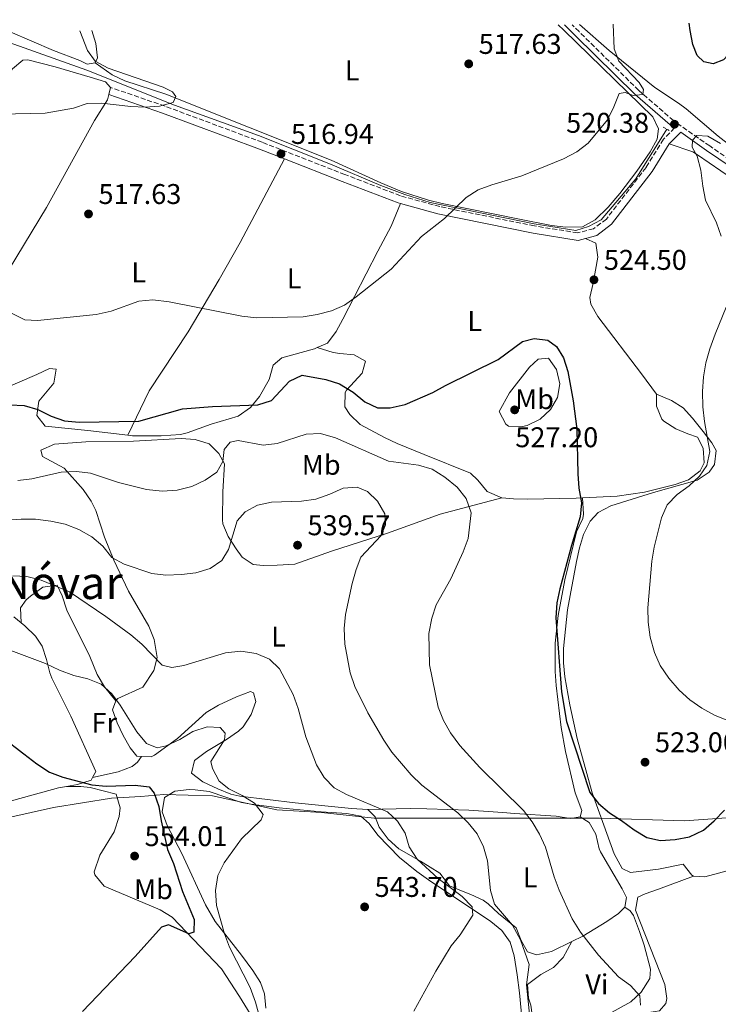
# Model space of a CAD drawing. Units: metres. Extents: x 583544 to 586982, y 4731250 to 4733606.
# Drawn here: x 585942 to 586187, y 4733251 to 4733597 of the extents above; entities that cross this region are included whole.
import ezdxf
from ezdxf.enums import TextEntityAlignment as Align

# ---------------------------------------------------------------- set-up
doc = ezdxf.new("R2010")
doc.units = ezdxf.units.M
doc.header["$MEASUREMENT"] = 0
doc.linetypes.add('DGN Style 2', pattern=[1.7399219301090239, 1.043953158065414, -0.6959687720436097])
doc.linetypes.add('DGN Style 3', pattern=[2.435890702152634, 1.739921930109024, -0.6959687720436097])
for name, color, linetype, lineweight in [('Acequia sin especificar', 4, 'Continuous', 0), ('Balsa-alberca', 142, 'Continuous', 0), ('Camino', 7, 'DGN Style 3', 0), ('Cota de punto acotado terreno', 7, 'Continuous', 0), ('Curva de nivel directora', 30, 'Continuous', 30), ('Curva de nivel intermedia', 30, 'Continuous', 0), ('Etiqueta de uso rústico', 92, 'Continuous', 0), ('Límite de Concejo', 7, 'Continuous', 0), ('Línea de cambio de uso (parcela vista)', 92, 'Continuous', 0), ('Margen derecho', 7, 'Continuous', 0), ('Pontón-alcantarilla (pasos de agua)', 1, 'DGN Style 2', 0), ('Punto acotado terreno (símbolo)', 7, 'Continuous', 0), ('Texto de Área (paraje) menor', 7, 'Continuous', 0)]:
    doc.layers.add(name, color=color, linetype=linetype, lineweight=lineweight)
doc.styles.add('Style-Arial', font='arial.ttf')

# ---------------------------------------------------------------- blocks, each defined once
blk = doc.blocks.new('5PATER')
at = {"layer": 'Balsa-alberca', "linetype": 'Continuous', "lineweight": 0}
h = blk.add_hatch(color=51, dxfattribs=at)
edge = h.paths.add_edge_path()
edge.add_ellipse((0, 0), major_axis=(-0.1095731443231308, -0.1110710700762829), ratio=0.9994222409660317, start_angle=0, end_angle=360)

msp = doc.modelspace()

# ---------------------------------------------------------------- linework, layer by layer
at = {"layer": 'Acequia sin especificar', "color": 4, "linetype": 'Continuous', "lineweight": 0}
msp.add_polyline3d([(585927.8600000005, 4733593.15, 511.2799999999989), (585965.4600000001, 4733579.779999999, 515), (585996.3499999996, 4733567.480000001, 515.070000000007), (586025.7800000003, 4733556.789999999, 516.429999999993), (586051.1100000005, 4733546.66, 517.6999999999971), (586068.8399999999, 4733539.17, 518.6600000000036), (586077.2400000002, 4733536.039999999, 519.0899999999965), (586086.1699999999, 4733533.289999999, 519.5399999999936), (586103.2300000004, 4733529.67, 520.6100000000006), (586122.75, 4733525.689999999, 521.8600000000006), (586137.4100000003, 4733523.439999999, 522.5800000000017), (586141.8099999996, 4733524.810000001, 522.6000000000058), (586146.3399999999, 4733527.189999999, 522.1699999999983), (586158.4699999997, 4733541.560000001, 520.179999999993), (586169.4299999997, 4733559.050000001, 520.2899999999936)], dxfattribs=at)
at = {"layer": 'Camino', "color": 7, "linetype": 'DGN Style 3', "lineweight": 0}
for points in [[(586333.0100000009, 4733454.830000001, 512.1699999999984), (586326.7899999982, 4733457.590000002, 512.1699999999984), (586313.4899999988, 4733466.220000002, 511.4900000000054), (586289.4400000006, 4733482.090000002, 510.8000000000028), (586237.3699999999, 4733517.449999999, 514.2400000000052), (586205.6700000004, 4733538.61, 517.6699999999984), (586184.4499999996, 4733553.100000001, 519.729999999996), (586171.7100000014, 4733562.010000001, 520.4199999999983), (586159.5199999984, 4733572.620000001, 520.4199999999983), (586138.53, 4733593.290000002, 519.050000000003), (586136.0500000012, 4733595.720000002, 518.9400000000026)], [(586172.1000000003, 4733559.430000001, 520.3399999999965), (586168.1799999997, 4733555.460000001, 521.1100000000006), (586162.0599999976, 4733545.560000001, 521.1100000000006), (586148.1200000013, 4733527.430000001, 522.479999999996), (586143.6399999997, 4733524.020000001, 522.479999999996), (586138.0199999983, 4733522.57, 523.1699999999983), (586122.8000000011, 4733524.990000002, 521.7899999999936), (586089.5199999993, 4733531.779999999, 519.729999999996), (586075.6999999991, 4733535.61, 519.050000000003), (586056.2100000007, 4733543.070000002, 517.6699999999984), (586027.1299999988, 4733554.390000001, 516.300000000003), (585992.9599999995, 4733567.090000001, 515.6100000000006), (585973.7699999983, 4733573.7, 514.9199999999984)]]:
    msp.add_polyline3d(points, dxfattribs=at)
at = {"layer": 'Curva de nivel directora', "color": 30, "linetype": 'Continuous', "lineweight": 30, "flags": 128}
for points, elevation in [([(586200.8699999994, 4733596.52), (586199.3699999995, 4733594.82), (586195.469999999, 4733591.49), (586192.7199999999, 4733587.070000002), (586189.3499999992, 4733583.37), (586185.7199999993, 4733582.010000001), (586182.3599999998, 4733582.690000001), (586180.0199999996, 4733584.940000001), (586178.5300000008, 4733588.810000001), (586177.5599999985, 4733593.710000002), (586177.2500000001, 4733596.230000001)], 525.0000000000006), ([(585938.400000001, 4733462.110000002), (585943.4799999993, 4733461.91), (585948.2499999991, 4733460.420000001), (585952.9000000005, 4733458.080000001), (585957.6599999992, 4733456.550000003), (585962.789999999, 4733456.029999999), (585983.7899999986, 4733456.42), (585999.0500000003, 4733460.670000002), (586009.6699999997, 4733461.580000001), (586025.610000001, 4733462.170000002), (586030.3899999998, 4733463.66), (586036.769999999, 4733470.470000001), (586041.1199999988, 4733472.560000001), (586049.5199999985, 4733470.970000002), (586054.2799999994, 4733469.460000004), (586059.1199999986, 4733466.619999999), (586063.1599999998, 4733463.220000002), (586067.6900000006, 4733461.080000001), (586072.1499999998, 4733461.109999999), (586077.3399999997, 4733462.210000002), (586087.17, 4733466.420000001), (586091.5199999998, 4733468.880000002), (586110.0299999993, 4733478.100000001), (586118.6199999991, 4733484.430000001), (586122.7499999999, 4733485.400000001), (586127.5399999997, 4733484.789999999), (586130.5599999995, 4733482.570000002), (586133.0199999983, 4733478.689999999), (586134.5299999992, 4733473.859999999), (586136.4400000002, 4733463.539999999), (586137.7900000003, 4733453.520000001), (586138.11, 4733437.87), (586138.4400000006, 4733432.79), (586139.4199999997, 4733427.720000001), (586138.9699999982, 4733422.74), (586135.8199999988, 4733412.720000001), (586131.7399999996, 4733397.430000001), (586130.7200000003, 4733392.539999999), (586130.3400000003, 4733387.26), (586132.35, 4733361.28), (586134.0599999997, 4733350.840000002), (586142.2599999984, 4733325.880000001), (586145.3499999996, 4733321.960000001), (586149.1699999997, 4733318.710000001), (586153.47, 4733316.030000002), (586157.889999999, 4733312.780000002), (586162.3399999993, 4733310.09), (586167.2099999997, 4733308.95), (586172.2900000003, 4733309.380000001), (586177.3599999996, 4733310.289999999), (586182.2399999991, 4733312.58), (586186.0399999989, 4733315.900000001), (586189.6299999986, 4733319.700000001)], 525.0000000000001), ([(585935.759999999, 4733345.289999999), (585947.8600000002, 4733335.880000002), (585952.3499999985, 4733333.040000001), (585957.0899999993, 4733331.300000002), (585967.2399999992, 4733328.580000001), (585972.2199999992, 4733328.09), (585982.480000001, 4733328.460000001), (585987.4400000008, 4733327.820000002), (585989.1699999986, 4733325.680000001), (585990.8299999994, 4733320.960000002), (585991.6099999994, 4733315.840000001), (585993.8099999988, 4733305.810000001), (585995.9700000002, 4733300.930000001), (585999.1399999997, 4733291.110000002), (586003.1499999998, 4733281.260000001), (586003.1200000006, 4733276.710000002), (586001.3599999994, 4733276.170000001), (585994.190000001, 4733279.300000003), (585991.7100000001, 4733278.520000001), (585982.4699999997, 4733268.180000001), (585963.949999999, 4733248.859999999)], 550.0000000000001)]:
    msp.add_lwpolyline(points, dxfattribs=dict(at, elevation=elevation))
at = {"layer": 'Curva de nivel intermedia', "color": 30, "linetype": 'Continuous', "lineweight": 0, "flags": 128}
for points, elevation in [([(585935.0800000017, 4733564.23), (585950.7700000004, 4733564.59), (585960.7900000007, 4733566.38), (585965.6200000009, 4733568.07), (585970.620000001, 4733568.119999999), (585980.9200000007, 4733566.939999999), (585985.940000001, 4733566.689999999), (585991.0199999993, 4733567.08), (585995.8300000017, 4733568.380000001), (585996.7800000017, 4733570.550000001), (585995.5900000003, 4733572.189999999), (585992.3300000014, 4733573.759999999), (585972.9800000014, 4733580.470000001), (585968.4000000015, 4733582.970000001), (585965.7200000016, 4733586.609999998), (585962.9600000011, 4733593.58)], 515.0000000000001), ([(586141.7100000008, 4733554.130000001), (586148.5000000012, 4733562.279999998), (586150.7699999999, 4733566.840000001), (586152.6200000007, 4733571.519999999), (586154.6900000004, 4733571.949999998), (586157.5300000013, 4733570.789999999), (586160.8900000008, 4733571.230000001), (586161.120000001, 4733573.000000001), (586159.6200000013, 4733575.41), (586152.5400000003, 4733582.92), (586150.9100000008, 4733587.270000001), (586150.4600000015, 4733595.9)], 520), ([(586188.2400000005, 4733554.009999998), (586183.8000000014, 4733556.519999999), (586179.9600000014, 4733556.730000001), (586178.37, 4733555.119999999), (586178.3299999997, 4733552.699999998), (586180.0700000009, 4733549.470000001), (586181.3600000006, 4733544.63), (586181.9800000021, 4733538.970000001), (586183.0199999991, 4733534.079999999), (586186.8600000015, 4733526.130000001), (586188.5300000011, 4733521.42)], 520), ([(585938.9800000021, 4733494.32), (585943.7200000007, 4733492), (585948.0900000005, 4733491.800000001), (585968.7999999993, 4733493.890000001), (585974.0499999998, 4733495), (585983.7100000003, 4733498.5), (585988.6900000003, 4733498.980000001), (585994.4000000011, 4733498.29), (586019.9600000004, 4733493.249999999), (586025.1000000014, 4733492.74), (586041.5600000012, 4733493.09), (586046.4899999998, 4733493.88), (586051.4600000009, 4733495.17), (586056.0300000019, 4733497.199999999), (586060.1700000013, 4733500.050000001), (586072.4400000003, 4733509.81), (586083.0900000009, 4733521.34), (586091.2100000012, 4733527.579999999), (586098.8700000013, 4733534.980000001), (586103.0600000002, 4733537.709999999), (586107.9100000004, 4733539.5), (586118.4200000003, 4733542.619999998), (586133.0800000007, 4733548.640000001), (586137.7800000013, 4733551.039999999), (586141.7100000008, 4733554.130000001)], 520), ([(586190.240000001, 4733496.400000001), (586186.3200000006, 4733487.009999999), (586184.5400000013, 4733481.77), (586183.0400000014, 4733476.92), (586182.2200000011, 4733471.99), (586181.8800000014, 4733466.779999998), (586182.0800000003, 4733461.4), (586182.6100000001, 4733456.289999999), (586184.4600000008, 4733445.689999999), (586183.4900000007, 4733440.79), (586180.86, 4733437.100000001), (586177.2800000014, 4733433.59), (586173.000000001, 4733430.609999998), (586169.5099999997, 4733427.019999999), (586167.5100000014, 4733422.380000001), (586164.9299999998, 4733412.060000001), (586164.1200000007, 4733407.13), (586162.67, 4733390.76), (586162.86, 4733385.730000001), (586163.5700000008, 4733380.410000001), (586165.0900000008, 4733375.100000001), (586167.0100000007, 4733370.48), (586170.0700000008, 4733366.07), (586173.6700000016, 4733361.84), (586177.5099999994, 4733358.460000001), (586181.7100000016, 4733355.439999999), (586186.1100000005, 4733353.07), (586191.0400000013, 4733351.099999999)], 520), ([(585961.8099999999, 4733438.669999998), (585966.7699999998, 4733438.05), (585976.6600000005, 4733434.769999998), (585986.4100000004, 4733432.37), (585991.92, 4733431.810000001), (585997.230000001, 4733432.090000001), (586002.420000001, 4733433.369999999), (586007.0600000012, 4733435.589999998), (586011.1400000004, 4733438.480000001), (586013.3300000009, 4733442.189999999), (586013.7700000012, 4733446.449999999), (586015.8800000013, 4733448.999999999), (586018.6500000006, 4733449.609999999), (586027.4600000017, 4733447.909999999), (586032.4200000016, 4733448.499999999), (586042.6100000017, 4733451.859999998), (586047.6100000018, 4733451.999999999), (586052.8900000014, 4733450.460000001), (586071.5000000015, 4733442.34), (586082.0700000017, 4733440.880000002), (586086.8799999995, 4733439.489999998), (586091.3099999996, 4733436.679999999), (586095.7100000007, 4733433.13), (586098.8700000013, 4733429.140000001), (586100.6200000015, 4733424.189999999), (586099.5700000009, 4733415.09), (586097.8200000008, 4733410.409999999), (586093.4800000022, 4733400.92), (586088.2300000018, 4733391.859999999), (586086.7099999996, 4733387.099999999), (586085.7300000007, 4733381.779999998), (586085.9699999997, 4733370.759999999), (586089.030000002, 4733355.84), (586090.9000000006, 4733351.13), (586093.3600000015, 4733346.779999998), (586096.5700000012, 4733342.41), (586103.6500000001, 4733334.59), (586119.0100000004, 4733319.52), (586122.05, 4733315.529999998), (586124.6200000006, 4733311.240000002), (586126.6700000003, 4733306.67), (586129.7600000014, 4733296.220000001), (586131.5099999994, 4733291.539999999), (586136.0700000013, 4733281.499999999), (586139.0000000016, 4733276.800000001), (586145.3699999999, 4733268.640000001), (586152.4199999995, 4733261.109999998), (586156.5600000012, 4733258.039999999), (586159.9100000019, 4733254.329999999), (586160.150000001, 4733251.099999999)], 530.0000000000001), ([(585941.1700000003, 4733435.51), (585946.1300000001, 4733436.109999999), (585956.5000000015, 4733438.4), (585961.8099999999, 4733438.669999998)], 530.0000000000001), ([(585937.4000000019, 4733421.63), (585942.3900000007, 4733421.9), (585947.4800000002, 4733421.88), (585952.7599999999, 4733421.27), (585957.8400000003, 4733420.189999998), (585962.6400000014, 4733418.269999998), (585967.2600000015, 4733415.710000001), (585971.0700000003, 4733412.430000001), (585974.2900000013, 4733408.5), (585978.650000002, 4733406.06), (585988.3200000015, 4733402.880000001), (585993.2800000013, 4733402.210000001), (585998.7199999995, 4733402.480000001), (586003.7900000011, 4733403.050000001), (586008.8000000002, 4733404.630000001), (586012.9199999997, 4733407.439999999), (586015.3, 4733411.23), (586018.2999999997, 4733421.349999998), (586021.1100000015, 4733424.560000001), (586025.4600000012, 4733426.84), (586030.3600000007, 4733427.859999999), (586040.9600000001, 4733428.25), (586045.930000001, 4733428.979999999), (586050.9400000002, 4733430.749999999), (586055.5900000016, 4733432.849999998), (586060.5500000013, 4733433.179999999), (586064.1000000008, 4733431.619999999), (586067.61, 4733428.220000002), (586070.2400000008, 4733423.749999999), (586070.5100000014, 4733419.970000002), (586068.9400000023, 4733416.240000002), (586061.85, 4733408.63), (586060.1199999999, 4733404.189999999), (586058.8100000002, 4733399.359999998), (586056.4600000009, 4733388.449999998), (586055.92, 4733383.48), (586056.1700000004, 4733377.960000001), (586058.0900000005, 4733367.920000001), (586059.6500000006, 4733363.17), (586064.2800000019, 4733353.81), (586069.9000000011, 4733344.21), (586072.7100000007, 4733340.07), (586079.5200000014, 4733332.050000001), (586083.300000001, 4733328.439999999), (586095.9499999998, 4733318.659999999), (586099.5799999998, 4733315.210000001), (586102.6800000002, 4733311.27), (586104.9000000019, 4733306.789999999), (586106.3700000005, 4733301.819999999), (586107.3800000006, 4733291.41), (586108.7999999999, 4733286.600000001), (586115.1500000001, 4733279.180000001), (586117.9500000008, 4733274.029999999), (586121.0399999998, 4733265.369999998), (586120.0800000009, 4733258.300000001), (586120.5800000017, 4733252.5), (586122.9599999998, 4733229.939999999)], 535), ([(585939.4, 4733402.019999999), (585944.3900000012, 4733401.800000002), (585949.4200000004, 4733400.449999999), (585959.4000000004, 4733396.390000001), (585972.1200000008, 4733387.74), (585980.8899999994, 4733381.26), (585984.8099999999, 4733378.039999999), (585992.0099999995, 4733370.649999999), (585995.320000002, 4733369.850000001), (585999.6300000015, 4733370.529999999), (586014.2500000017, 4733374.92), (586019.6299999997, 4733375.529999999), (586024.9900000019, 4733374.680000001), (586029.67, 4733372.710000001), (586033.2400000019, 4733369.310000001), (586038.0200000008, 4733360.359999999), (586039.8200000002, 4733355.359999998), (586042.4500000009, 4733345.470000001), (586046.1900000003, 4733335.570000002), (586048.8800000014, 4733331.109999999), (586052.3799999995, 4733327.54), (586056.7800000006, 4733325.139999999), (586071.1700000007, 4733319.109999998), (586074.7400000002, 4733315.77), (586077.4200000003, 4733311.55), (586078.7800000014, 4733306.730000001), (586081.5799999998, 4733302.479999999), (586089.040000001, 4733295.63), (586097.4400000008, 4733289.31), (586100.8899999997, 4733285.619999999), (586101.1500000012, 4733282.789999999), (586096.7099999998, 4733275.84), (586093.5500000016, 4733271.92), (586088.110000001, 4733263.100000001), (586080.3799999997, 4733248.970000001)], 540.0000000000001), ([(585920.5199999994, 4733382.57), (585950.9400000003, 4733371.170000001), (585955.86, 4733368.849999998), (585960.8900000014, 4733367), (585965.7999999998, 4733365.789999999), (585970.4800000002, 4733363.88), (585974.230000001, 4733360.539999999), (585977.1600000013, 4733356.499999999), (585983.0100000007, 4733347.209999999), (585986.4599999995, 4733343.099999999), (585990.1900000002, 4733341.59), (585993.3799999997, 4733342.259999999), (585998.1400000006, 4733344.539999999), (586002.7300000016, 4733347.350000001), (586007.7300000017, 4733348.990000002), (586012.3400000007, 4733348.67), (586014.0700000008, 4733346.669999998), (586013.8499999995, 4733344.369999998), (586009.0700000006, 4733336.769999999), (586009.6200000005, 4733334.240000002), (586012.0099999999, 4733329.829999999), (586015.4000000006, 4733327.199999998), (586020.0800000011, 4733324.810000001), (586024.4100000006, 4733322.07), (586027.5100000009, 4733318.140000001), (586026.7599999999, 4733316.239999998), (586019.9000000001, 4733309.58), (586013.76, 4733301.140000001), (586011.4900000015, 4733296.640000001), (586010.7100000012, 4733291.439999999), (586011.0399999998, 4733286.180000001), (586013.8300000017, 4733276.229999999), (586015.6199999999, 4733271.550000001), (586022.8799999995, 4733257.270000001), (586024.7800000017, 4733252.109999999), (586026.1400000007, 4733246.970000001)], 545)]:
    msp.add_lwpolyline(points, dxfattribs=dict(at, elevation=elevation))
at = {"layer": 'Límite de Concejo', "color": 7, "linetype": 'Continuous', "lineweight": 0}
msp.add_polyline3d([(586213.4499999993, 4733318.57, 526.37), (586175.5799999982, 4733315.890000001, 524.62), (586145.6600000003, 4733316.779999999, 525.77), (586105.7100000009, 4733316.859999999, 532.8000000000001), (586066.5300000012, 4733316.83, 541.63), (586047.9200000018, 4733318.800000001, 543.77), (586032.25, 4733319.810000001, 544.3200000000002), (586009.6600000003, 4733324.630000001, 546.15), (585992.6000000016, 4733325.100000001, 547.86), (585984.4699999989, 4733324.460000001, 550.14), (585974.1700000018, 4733323.9, 550.4200000000001), (585953.7399999984, 4733320.630000001, 551.25), (585916.4699999989, 4733312.25, 554.75), (585894.6600000003, 4733307.810000001, 557.74), (585872.5199999996, 4733299.560000001, 561.6800000000001), (585857.4699999989, 4733293.84, 562.36), (585834.379999999, 4733282.26, 563.11), (585815.3399999999, 4733271.27, 563.5600000000002), (585795.2100000009, 4733257.08, 564.71), (585775.1000000016, 4733241.359999999, 566.1), (585759.0500000007, 4733226.480000001, 567.37), (585751.0199999996, 4733219.609999999, 567.7), (585721.9200000018, 4733201.83, 566.5700000000002), (585692.2699999996, 4733186.08, 570.0600000000002)], dxfattribs=at)
at = {"layer": 'Línea de cambio de uso (parcela vista)', "color": 92, "linetype": 'Continuous', "lineweight": 0, "elevation": 514.5399999999936, "flags": 128}
msp.add_lwpolyline([(585967.25, 4733593.640000001), (585968.6100000005, 4733589.140000001), (585969.2000000002, 4733584.109999999), (585968.3799999999, 4733582.380000001)], dxfattribs=at)
at = {"layer": 'Línea de cambio de uso (parcela vista)', "color": 92, "linetype": 'Continuous', "lineweight": 0, "extrusion": (0.01299379980129945, 0.05593940931535037, 0.9983496099323991), "elevation": 272921.4127660167, "flags": 128}
msp.add_lwpolyline([(500239.0635058674, -4735542.237104308), (500239.0635058673, -4735539.625170159)], dxfattribs=at)
at = {"layer": 'Línea de cambio de uso (parcela vista)', "color": 92, "linetype": 'Continuous', "lineweight": 0}
for points in [[(586138.7300000004, 4733595.75, 518.9799999999959), (586149.0700000003, 4733586.619999999, 519.6100000000006), (586165.1299999999, 4733573.699999999, 522), (586173.4500000002, 4733568.15, 522.820000000007), (586176.1699999999, 4733566.180000001, 522.679999999993), (586187.4800000004, 4733556.51, 520.8000000000029), (586200.4000000004, 4733546.42, 518.8800000000047), (586206.9100000003, 4733541.869999999, 518.2200000000012), (586216.6699999999, 4733535.24, 517.8699999999953), (586224.7800000003, 4733529.52, 516.6600000000036), (586227.4299999997, 4733527.710000001, 516.5), (586232.4100000003, 4733527.24, 516.5), (586238.2400000002, 4733529.369999999, 516.5), (586240.9000000004, 4733532.600000001, 516.5), (586241.9900000002, 4733537.960000001, 517.179999999993), (586243.8899999997, 4733547.550000001, 516.5), (586246.2100000001, 4733557.24, 517.0099999999948), (586247.7199999997, 4733561.939999999, 517.179999999993), (586250.1299999999, 4733566.33, 517.2400000000052), (586252.7300000004, 4733569.300000001, 517.179999999993), (586268.6399999997, 4733583.82, 516.2700000000041), (586276.7699999996, 4733592.57, 515.8099999999977), (586279.4400000004, 4733596.800000001, 515.9600000000064), (586279.7599999999, 4733597.49, 516.029999999999)], [(585968.3799999999, 4733582.380000001, 514.5399999999936), (585965.5599999996, 4733581.800000001, 514.5399999999936), (585963.0199999996, 4733583.189999999, 514.5399999999936), (585953.7300000004, 4733586.640000001, 513.1999999999971), (585938.5599999996, 4733593.279999999, 512.0099999999948)], [(586131.1500000004, 4733595.66, 518.1000000000058), (586133.1399999997, 4733593.76, 518.1900000000023), (586164.4900000002, 4733563.310000001, 520.7299999999959), (586166.4900000002, 4733559.100000001, 520.7299999999959), (586165.9600000001, 4733555.439999999, 520.7299999999959), (586163.5499999998, 4733551.060000001, 521.1399999999994), (586158.8600000005, 4733544.300000001, 521.4600000000064), (586152.8200000003, 4733536.350000001, 521.3800000000047), (586148.8099999996, 4733531.58, 521.75), (586144.2100000001, 4733527.119999999, 522.1000000000058), (586139.7800000003, 4733524.66, 522.1000000000058), (586133.8899999997, 4733524.59, 522.1000000000058), (586128.8899999997, 4733525.189999999, 522.1000000000058), (586116.9600000001, 4733527.51, 521.8699999999953), (586090.3799999999, 4733532.91, 520.0399999999936), (586085.54, 4733534.060000001, 519.6600000000036), (586076.04, 4733537.109999999, 518.8800000000047), (586068.8600000005, 4733540.109999999, 518.3000000000029), (586051.4100000003, 4733548.100000001, 517.2899999999936), (585993.2400000002, 4733571.310000001, 515.9199999999983), (585978.7999999998, 4733575.99, 515.8699999999953), (585974.3200000003, 4733578.100000001, 515.5599999999977), (585968.3799999999, 4733582.380000001, 514.5399999999936)], [(585923.9400000004, 4733553.119999999, 516.7100000000064), (585926.0199999996, 4733557.289999999, 516.2899999999936), (585934.0999999996, 4733569.460000001, 514.2299999999959), (585938.3499999996, 4733578.390000001, 512.9199999999983), (585939.3700000001, 4733580.199999999, 512.8600000000006), (585943, 4733583.32, 512.8600000000006), (585944.6900000004, 4733583.33, 512.8600000000006), (585954.2800000003, 4733580.869999999, 513.5500000000029), (585966.7000000002, 4733577.310000001, 514.9199999999983), (585972.0700000003, 4733575.600000001, 514.8999999999943), (585973.7699999996, 4733573.699999999, 514.9199999999983)], [(585973.1799999997, 4733571.16, 515.070000000007), (585972.7400000002, 4733569.27, 515.1900000000023), (585968.2199999997, 4733562.109999999, 515.6100000000006), (585951.2599999999, 4733531.51, 517.2899999999936), (585929.9199999999, 4733496.42, 520.8699999999953), (585917.6600000003, 4733472.189999999, 523.8600000000006), (585915.2699999996, 4733469.029999999, 524.9499999999971)], [(586192.4400000004, 4733541.539999999, 519.4600000000064), (586180.1100000005, 4733550.039999999, 520.0099999999948), (586178.5700000003, 4733551.01, 520.1499999999943), (586170.2400000002, 4733553.84, 521.1100000000006)], [(586034.9299999997, 4733548.57, 516.7100000000064), (586019.3899999997, 4733519.17, 518.0800000000017), (586012.0499999998, 4733506.119999999, 518.929999999993), (586001.04, 4733487.779999999, 520.8300000000017), (585987.3600000005, 4733466.980000001, 523.570000000007), (585979.8600000005, 4733451.430000001, 525.6300000000047)], [(586046.4400000004, 4733482.24, 521.5099999999948), (586050.0300000003, 4733483.850000001, 521.5099999999948), (586053.1299999999, 4733487.92, 521.3000000000029), (586055.5099999999, 4733492.26, 521.0599999999977), (586067.8099999996, 4733516.08, 519.4499999999971), (586072.4299999997, 4733524.970000001, 519.6199999999953), (586075.6900000004, 4733532.92, 519.0800000000017)], [(586140.79, 4733520.600000001, 522.8999999999943), (586144.4600000001, 4733518.939999999, 523.5800000000017), (586145.0800000001, 4733513.970000001, 523.5800000000017), (586143.4400000004, 4733504.850000001, 524.2700000000041), (586142.3300000001, 4733499.810000001, 524.3300000000017), (586142.6500000004, 4733497.529999999, 524.2700000000041), (586145.0999999996, 4733493.189999999, 524.070000000007), (586160.5300000003, 4733473.02, 522.529999999999), (586165.7000000002, 4733465.880000001, 522.2100000000064)], [(585979.8600000005, 4733451.430000001, 525.6300000000047), (585981.5700000003, 4733451.230000001, 525.6300000000047), (585991.5599999996, 4733451.230000001, 526.279999999999), (585998.3799999999, 4733451.74, 526.320000000007), (586000.7100000001, 4733452.220000001, 526.320000000007), (586009.1399999997, 4733455.380000001, 526.320000000007), (586018.7100000001, 4733458.16, 525.6600000000036), (586023.0199999996, 4733461.16, 525.0899999999965), (586026.1900000004, 4733465.08, 524.4100000000036), (586029.5700000003, 4733471.02, 522.8800000000047), (586030.9400000004, 4733476.100000001, 522.8800000000047), (586034.0199999996, 4733478.66, 522.1999999999971), (586045.54, 4733481.84, 521.5099999999948), (586046.4400000004, 4733482.24, 521.5099999999948)], [(586111.3499999996, 4733429.430000001, 528.3999999999943), (586106.2599999999, 4733431.65, 528.3999999999943), (586102.9900000002, 4733435.59, 528.3999999999943), (586100.2999999998, 4733438.08, 528.3999999999943), (586084.0999999996, 4733444.67, 528.2700000000041), (586074.5999999996, 4733448.58, 527.7100000000064), (586070.0700000003, 4733450.619999999, 527.4799999999959), (586061.5999999996, 4733455.24, 527.0200000000041), (586057.8899999997, 4733458.67, 526.6399999999994), (586056.2000000002, 4733461.4, 526.3300000000017), (586056.3099999996, 4733466.42, 525.7899999999936), (586056.7199999997, 4733467.310000001, 525.6499999999943), (586062.3099999996, 4733473.27, 524.2700000000041), (586063.4000000004, 4733477.5, 523.5800000000017), (586059.4400000004, 4733479.720000001, 523.5800000000017), (586054.4299999997, 4733480.119999999, 523.2899999999936), (586052.1200000001, 4733480.51, 522.8999999999943), (586046.4400000004, 4733482.24, 521.5099999999948)], [(586118.6699999999, 4733454.51, 525.1600000000036), (586113.7300000004, 4733454.609999999, 525.8000000000029), (586112.75, 4733455.310000001, 525.8500000000058), (586110.4500000002, 4733459.77, 525.8500000000058), (586114.0800000001, 4733466.300000001, 525.8500000000058), (586121.0499999998, 4733475.369999999, 525.1600000000036), (586124.1200000001, 4733478.210000001, 525.1600000000036), (586127.7800000003, 4733478.51, 525.1600000000036), (586130.6200000001, 4733474.59, 525.1600000000036), (586131.7599999999, 4733469.550000001, 525.1600000000036), (586130.9800000004, 4733464.74, 525.1600000000036), (586128.4699999997, 4733460.52, 525.1600000000036), (586124.8399999999, 4733457.09, 525.1600000000036), (586120.2599999999, 4733454.91, 525.1600000000036), (586118.6699999999, 4733454.51, 525.1600000000036)], [(585915.2699999996, 4733469.029999999, 524.9499999999971), (585919.5199999996, 4733465.4, 524.9499999999971), (585924.0599999996, 4733463.970000001, 524.8399999999965), (585929.3700000001, 4733465.060000001, 524.570000000007), (585934.1500000004, 4733466.92, 524.2599999999948), (585947.8899999997, 4733472.810000001, 522.9199999999983), (585952.3899999997, 4733474.939999999, 522.1999999999971), (585954.6500000004, 4733474.680000001, 522.1999999999971), (585953.8300000001, 4733469.76, 522.8099999999977), (585948.54, 4733463.369999999, 524.2599999999948), (585947.8799999999, 4733458.42, 524.9199999999983), (585950.8600000005, 4733454.66, 524.9499999999971), (585965.79, 4733453.08, 525.6300000000047), (585979.8600000005, 4733451.430000001, 525.6300000000047)], [(586165.7000000002, 4733465.880000001, 522.2100000000064), (586171.0599999996, 4733463.67, 522.2100000000064), (586175.1200000001, 4733461.039999999, 521.679999999993), (586178.4500000002, 4733457.4, 520.5599999999977), (586182.1299999999, 4733452.77, 519.4600000000064), (586185.2199999997, 4733448.710000001, 518.9700000000012), (586186.6799999997, 4733446.050000001, 518.7700000000041), (586186.1699999999, 4733441.199999999, 518.6600000000036), (586184.2100000001, 4733438.430000001, 518.7700000000041), (586180.0800000001, 4733435.600000001, 519.3699999999953), (586164.7199999997, 4733431.289999999, 520.1300000000047), (586149.6600000003, 4733426.630000001, 521.5200000000041), (586145.2000000002, 4733424.33, 521.929999999993), (586142.3799999999, 4733421.220000001, 522.2100000000064), (586140.1399999997, 4733416.59, 522.4600000000064), (586138.6500000004, 4733411.850000001, 522.6600000000036), (586137.5800000001, 4733407.01, 522.820000000007), (586134.4500000002, 4733390.08, 523.3300000000017), (586133.0700000003, 4733376.460000001, 523.8000000000029), (586133.0599999996, 4733371.449999999, 524.0599999999977), (586133.5, 4733366.529999999, 524.2700000000041), (586135.2199999997, 4733356.680000001, 524.279999999999), (586137.8899999997, 4733344.880000001, 524.2700000000041), (586143.0999999996, 4733325.779999999, 524.9600000000064), (586150.8700000001, 4733304.32, 526.0099999999948), (586153.7199999997, 4733299.109999999, 526.3300000000017), (586156.5499999998, 4733297.720000001, 526.3300000000017), (586166.4000000004, 4733298.92, 526.3300000000017), (586175.1100000005, 4733300.680000001, 526.3300000000017), (586178.1600000003, 4733296.82, 527.529999999999), (586178.7999999998, 4733296.480000001, 527.7100000000064)], [(586165.7000000002, 4733465.880000001, 522.2100000000064), (586165.7300000004, 4733461.66, 522.2100000000064), (586167.6299999999, 4733457.029999999, 522.2100000000064), (586168.2999999998, 4733456.33, 522.2100000000064), (586172.5700000003, 4733453.640000001, 521.4900000000052), (586176.79, 4733451.890000001, 520.8300000000017), (586180.1699999999, 4733450.789999999, 520.8300000000017), (586182.1699999999, 4733446.859999999, 520.8300000000017), (586182.5, 4733441.77, 520.8300000000017), (586181.1100000005, 4733438.970000001, 520.8300000000017), (586176.9500000002, 4733435.810000001, 521.0200000000041), (586172.3499999996, 4733434.109999999, 521.4199999999983), (586161.5599999996, 4733431.430000001, 522.4799999999959), (586151.8899999997, 4733430.02, 523.5800000000017), (586139.79, 4733429.449999999, 525.320000000007)], [(586111.3499999996, 4733429.430000001, 528.3999999999943), (586089.7300000004, 4733423.689999999, 531.0800000000017), (586071.1799999997, 4733417.02, 533.8899999999994), (586051.5199999996, 4733410.680000001, 536.6399999999994), (586038.5999999996, 4733406.08, 538.0200000000041), (586032.4100000003, 4733405.75, 538.7100000000064), (586027.4199999999, 4733405.640000001, 538.6199999999953), (586023.9600000001, 4733405.970000001, 538.0200000000041), (586020.1100000005, 4733408.539999999, 536.3399999999965), (586018, 4733411.550000001, 535.2700000000041), (586015.1500000004, 4733415.810000001, 534.3600000000006), (586013.2999999998, 4733420.300000001, 533.4600000000064), (586013.1399999997, 4733421.65, 533.2100000000064), (586013.2800000003, 4733431.49, 531.3999999999943), (586013.8399999999, 4733441.369999999, 529.7700000000041), (586011.8399999999, 4733445.01, 529.0800000000017), (586008.4400000004, 4733448.359999999, 529.0800000000017), (586003.5499999998, 4733449.91, 528.7400000000052), (585998.5999999996, 4733450.289999999, 528.429999999993), (585981.9000000004, 4733449.380000001, 528.3999999999943), (585965.0700000003, 4733449.16, 528.3999999999943), (585954.0899999999, 4733448.24, 528.3999999999943), (585949.3200000003, 4733446.230000001, 528.3999999999943), (585949.9000000004, 4733443.980000001, 529.0800000000017), (585957.54, 4733439.82, 529.7700000000041), (585964.1500000004, 4733432.380000001, 531.2299999999959), (585966.9600000001, 4733428.289999999, 531.9700000000012), (585968.6299999999, 4733424.980000001, 532.5200000000041), (585971.6600000003, 4733415.550000001, 534.0200000000041), (585974.9600000001, 4733407.52, 535.2599999999948), (585980.1100000005, 4733396.630000001, 536.6399999999994), (585987.2400000002, 4733384.289999999, 538.0200000000041), (585989.1500000004, 4733379.58, 538.5099999999948), (585990.1399999997, 4733373.33, 539.3899999999994), (585989.0700000003, 4733368.75, 540.4499999999971), (585985.1500000004, 4733362.869999999, 542.1399999999994), (585976.3600000005, 4733358.859999999, 544.6300000000047), (585975.6100000005, 4733358.02, 544.8899999999994)], [(586139.79, 4733429.449999999, 525.320000000007), (586137.54, 4733429.350000001, 525.6499999999943), (586120.3600000005, 4733428.939999999, 527.0200000000041), (586115.4199999999, 4733429.050000001, 527.9100000000036), (586111.3499999996, 4733429.430000001, 528.3999999999943)], [(586138.9400000004, 4733317.300000001, 527.7100000000064), (586139.4900000002, 4733319.550000001, 527.7100000000064), (586137.1900000004, 4733325.730000001, 527.7100000000064), (586133.7800000003, 4733340.279999999, 526.529999999999), (586132.2699999996, 4733348.66, 526.3899999999994), (586130.4299999997, 4733363.41, 527.0200000000041), (586130.0999999996, 4733368.390000001, 526.7400000000052), (586130.1500000004, 4733378.380000001, 525.8699999999953), (586131.2300000004, 4733388.07, 525.6199999999953), (586133.5300000003, 4733400.600000001, 525.6499999999943), (586137.6200000001, 4733417.52, 524.9600000000064), (586139.8499999996, 4733422.109999999, 524.8899999999994), (586140.1100000005, 4733423.74, 524.9600000000064), (586139.79, 4733429.449999999, 525.320000000007)], [(585975.6100000005, 4733358.02, 544.8899999999994), (585971.6299999999, 4733363.050000001, 545.5800000000017), (585969.1600000003, 4733367.359999999, 545.6600000000036), (585966.4800000004, 4733373.710000001, 544.8899999999994), (585958.4800000004, 4733389.980000001, 542.1399999999994), (585956.75, 4733395.039999999, 541.4600000000064), (585955.0300000003, 4733398.689999999, 540.7700000000041), (585950.0599999996, 4733398.029999999, 540.75), (585945.6299999999, 4733394.92, 541.1199999999953), (585944.0899999999, 4733393.539999999, 541.4600000000064), (585942.1399999997, 4733390.710000001, 542.8300000000017), (585942.3799999999, 4733385.470000001, 543.9499999999971)], [(585939.7599999999, 4733387.550000001, 543.4799999999959), (585942.3799999999, 4733385.470000001, 543.9499999999971)], [(585942.3799999999, 4733385.470000001, 543.9499999999971), (585943.6600000003, 4733384.449999999, 544.179999999993), (585947.3899999997, 4733380.83, 544.5800000000017), (585949.7599999999, 4733377.34, 544.8899999999994), (585951.3300000001, 4733372.640000001, 545.779999999999), (585952.5099999999, 4733367.880000001, 546.7700000000041), (585953.2199999997, 4733366.100000001, 546.9499999999971), (585959.8200000003, 4733352.630000001, 546.9400000000023), (585968.6799999997, 4733333.279999999, 547.6399999999994), (585967.5, 4733331.09, 548.1199999999953)], [(585984.6399999997, 4733338.560000001, 545.4100000000036), (585988.1200000001, 4733338.359999999, 545.0200000000041), (585989.2699999996, 4733338.970000001, 544.8899999999994), (585997.3499999996, 4733344.83, 544.3500000000058), (586007.4600000001, 4733354.029999999, 542.8300000000017), (586011.7199999997, 4733356.600000001, 542.2599999999948), (586018.1200000001, 4733359.460000001, 541.4600000000064), (586023.0099999999, 4733361.300000001, 541.3500000000058), (586024.0199999996, 4733360.92, 541.4600000000064), (586024.8899999997, 4733357.83, 542.1399999999994), (586023.2000000002, 4733353.27, 542.7200000000012), (586020.4299999997, 4733348.960000001, 543.279999999999), (586018.7699999996, 4733347.359999999, 543.5200000000041), (586014.5899999999, 4733344.460000001, 544.029999999999), (586007.5599999996, 4733340.24, 544.8899999999994), (586003.3600000005, 4733337.109999999, 545.5800000000017), (586002.2699999996, 4733332.600000001, 545.5800000000017), (586006.3099999996, 4733329.640000001, 545.5800000000017), (586011.54, 4733327.100000001, 544.8099999999977), (586016.0599999996, 4733325.300000001, 543.4199999999983), (586019.2300000004, 4733324.560000001, 542.8300000000017), (586038.6699999999, 4733322.17, 541.4600000000064), (586058.4699999997, 4733320.210000001, 539.320000000007), (586064.3099999996, 4733319.83, 538.7100000000064)], [(585975.6100000005, 4733358.02, 544.8899999999994), (585974.5099999999, 4733354.91, 545.5800000000017), (585976.0899999999, 4733350.289999999, 545.5800000000017), (585978.2400000002, 4733345.930000001, 545.5800000000017), (585980.6900000004, 4733341.529999999, 545.5800000000017), (585983.0800000001, 4733338.65, 545.5800000000017), (585984.6399999997, 4733338.560000001, 545.4100000000036)], [(585967.5, 4733331.09, 548.1199999999953), (585976.5, 4733333.130000001, 547.429999999993), (585981.4100000003, 4733334.960000001, 547.429999999993), (585983.2300000004, 4733336.560000001, 546.75), (585984.6399999997, 4733338.560000001, 545.4100000000036)], [(585967.5, 4733331.09, 548.1199999999953), (585967.0099999999, 4733330.17, 548.3300000000017), (585962.2100000001, 4733328.65, 549.2299999999959), (585958.29, 4733328.01, 549.9100000000036)], [(585958.29, 4733328.01, 549.9100000000036), (585955.4900000002, 4733327.550000001, 550.3899999999994), (585939.75, 4733323.199999999, 551.0800000000017), (585922.6100000005, 4733318.289999999, 553.1399999999994)], [(586030.0700000003, 4733218.99, 543.5200000000041), (586026.25, 4733240.26, 545.2100000000064), (586024.7400000002, 4733245.02, 545.5), (586019.1100000005, 4733254.100000001, 546.9499999999971), (586012.8399999999, 4733263.91, 547.6399999999994), (585995.5300000003, 4733282.08, 550.3899999999994), (585991.2300000004, 4733284.57, 550.9199999999983), (585971.5099999999, 4733292.880000001, 553.1399999999994), (585968.2300000004, 4733296.880000001, 553.1399999999994), (585968.0899999999, 4733297.92, 553.1399999999994), (585970.0199999996, 4733303.850000001, 553.1399999999994), (585975.04, 4733312.050000001, 550.4100000000036), (585976.7999999998, 4733317.470000001, 550.3899999999994), (585977.2199999997, 4733320.51, 550.3899999999994), (585975.7699999996, 4733325.289999999, 550.3899999999994), (585966.6500000004, 4733327.600000001, 550.5), (585963.3600000005, 4733328.01, 550.3899999999994), (585958.29, 4733328.01, 549.9100000000036)], [(586118.9800000004, 4733240.539999999, 536.6399999999994), (586117.5899999999, 4733255.470000001, 537.2899999999936), (586116.7999999998, 4733261.810000001, 537.3099999999977), (586115.6699999999, 4733268.390000001, 537.3300000000017), (586114.25, 4733273.210000001, 537.9700000000012), (586111.4100000003, 4733277.34, 538.6999999999971), (586107.4800000004, 4733280.560000001, 539.0399999999936), (586085.6200000001, 4733295.199999999, 542.1399999999994), (586081.54, 4733298.050000001, 542.0399999999936), (586075.4299999997, 4733303, 541.4499999999971), (586067.7699999996, 4733310.83, 542.1399999999994), (586064.7800000003, 4733314.970000001, 542.5200000000041), (586061.7999999998, 4733317.539999999, 542.8300000000017), (586056.8899999997, 4733318.430000001, 543.2100000000064), (586047.8099999996, 4733319.060000001, 543.7700000000041), (586033.0599999996, 4733320.42, 544.1999999999971), (586023.1900000004, 4733321.720000001, 545.25), (586019.8099999996, 4733322.289999999, 545.5800000000017), (586008.5199999996, 4733326.15, 546.2700000000041), (586003.5499999998, 4733326.84, 546.2400000000052), (586001.4800000004, 4733326.939999999, 546.2700000000041), (585996.4100000003, 4733326.34, 546.9499999999971), (585992.7699999996, 4733324.060000001, 546.9499999999971), (585991.9199999999, 4733319.08, 547.5500000000029), (585993.6900000004, 4733314.210000001, 547.6399999999994), (585998.8300000001, 4733304.4, 546.9499999999971), (586007.1699999999, 4733286.32, 545.0399999999936), (586010.6299999999, 4733280.539999999, 544.4900000000052), (586019.8600000005, 4733268.720000001, 543.5800000000017), (586023.8099999996, 4733263.289999999, 543.4100000000036), (586026.5499999998, 4733259.039999999, 543.4400000000023), (586027.9199999999, 4733255.060000001, 543.5200000000041), (586028.3899999997, 4733250.08, 543.7400000000052)], [(586064.3099999996, 4733319.83, 538.7100000000064), (586079.25, 4733320.24, 537.4199999999983), (586085.0199999996, 4733320.16, 536.6499999999943), (586099.7300000004, 4733319.699999999, 533.6999999999971), (586111.6900000004, 4733318.83, 530.570000000007), (586115.8499999996, 4733318.529999999, 529.7700000000041), (586130.5, 4733317.51, 528.3999999999943), (586135.4800000004, 4733316.680000001, 527.8899999999994), (586138.9400000004, 4733317.300000001, 527.7100000000064)], [(586136.0199999996, 4733273.460000001, 530.929999999993), (586128.8799999999, 4733269.92, 531.8300000000017), (586123.54, 4733268.75, 532.5200000000041), (586120.4400000004, 4733269.850000001, 533.2100000000064), (586118.1500000004, 4733273.779999999, 533.2100000000064), (586116.4299999997, 4733278.27, 533.2100000000064), (586110.2000000002, 4733283.289999999, 533.8899999999994), (586106.5999999996, 4733286.730000001, 534.779999999999), (586104.8099999996, 4733288.039999999, 535.2700000000041), (586100.4400000004, 4733290.01, 536.5899999999965), (586097.75, 4733291.08, 537.3300000000017), (586092.9500000002, 4733293.02, 538.0200000000041), (586089.54, 4733297.5, 538.0200000000041), (586082.75, 4733301.67, 538.0200000000041), (586075.1100000005, 4733306.109999999, 539.3899999999994), (586071.3600000005, 4733309.430000001, 540.070000000007), (586068.2999999998, 4733313.67, 540.7700000000041), (586066.8600000005, 4733317.310000001, 541.4499999999971), (586064.3099999996, 4733319.83, 538.7100000000064)], [(586138.9400000004, 4733317.300000001, 527.7100000000064), (586142.0599999996, 4733315.350000001, 527.7100000000064), (586144.4400000004, 4733311.220000001, 527.9400000000023), (586145.5899999999, 4733306.02, 528.3300000000017), (586146.0800000001, 4733304.960000001, 528.3899999999994), (586153.6299999999, 4733291.99, 528.3600000000006), (586155.2100000001, 4733288.980000001, 529.0800000000017), (586154.6699999999, 4733285.600000001, 529.0800000000017)], [(586178.7999999998, 4733296.480000001, 527.7100000000064), (586182.75, 4733296.230000001, 528.3899999999994), (586192.3799999999, 4733298.789999999, 527.8800000000047), (586200.1600000003, 4733301.24, 527.679999999993), (586213.6399999997, 4733306.32, 527.7100000000064), (586215.0599999996, 4733307.41, 527.2700000000041)], [(586178.7999999998, 4733296.480000001, 527.7100000000064), (586166.4500000002, 4733291.880000001, 528.3899999999994), (586161.79, 4733290.26, 527.9199999999983), (586159.1500000004, 4733289.01, 527.7100000000064), (586158.3399999999, 4733284.5, 528.3899999999994), (586168.6699999999, 4733258.390000001, 528.3899999999994), (586169.3600000005, 4733253.4, 528.3899999999994), (586169, 4733251.640000001, 528.3899999999994), (586166.7699999996, 4733249.09, 528.3899999999994), (586159.1799999997, 4733247.9, 529.0800000000017), (586154.4500000002, 4733246.57, 529.5899999999965), (586152.7199999997, 4733245.600000001, 529.7700000000041), (586149.3899999997, 4733241.66, 529.8899999999994), (586148.2699999996, 4733238.25, 529.7700000000041), (586150.0300000003, 4733228.119999999, 529.0800000000017), (586147.8499999996, 4733220.77, 529.0800000000017)], [(586136.0199999996, 4733273.460000001, 530.929999999993), (586132.9699999997, 4733267.810000001, 530.929999999993), (586129.4900000002, 4733264.4, 531.4199999999983), (586125.04, 4733261.859999999, 532.179999999993), (586120.3700000001, 4733258.42, 532.3099999999977), (586120.7300000004, 4733253.58, 532.8500000000058), (586121.5499999998, 4733251.109999999, 533), (586123.04, 4733240.140000001, 533), (586123.0300000003, 4733235.16, 533), (586123.6500000004, 4733234.230000001, 533), (586125.9100000003, 4733233.4, 533), (586130.5899999999, 4733234.84, 532.8099999999977), (586135.2800000003, 4733236.720000001, 532.4400000000023), (586143.3099999996, 4733240.850000001, 531.6199999999953), (586148.8799999999, 4733247.930000001, 531.6199999999953), (586156.7300000004, 4733252.220000001, 530.929999999993), (586160.4100000003, 4733255.66, 530.5200000000041), (586163.4299999997, 4733260.430000001, 530.25), (586163.6900000004, 4733263.810000001, 530.25), (586161.3700000001, 4733272.24, 530.25), (586159.79, 4733276.960000001, 529.7299999999959), (586157.6299999999, 4733282.630000001, 528.8699999999953), (586156.4900000002, 4733284.310000001, 528.8699999999953), (586154.6699999999, 4733285.600000001, 529.0800000000017)], [(586154.6699999999, 4733285.600000001, 529.0800000000017), (586152.4299999997, 4733283.33, 529.0800000000017), (586148.29, 4733280.52, 529.320000000007), (586139.8200000003, 4733275.350000001, 530.4600000000064), (586136.0199999996, 4733273.460000001, 530.929999999993)]]:
    msp.add_polyline3d(points, dxfattribs=at)
at = {"layer": 'Margen derecho', "color": 7, "linetype": 'Continuous', "lineweight": 0}
for points in [[(586172.1000000003, 4733559.430000001, 520.3399999999965), (586170.5399999979, 4733560.52, 520.4199999999983), (586158.2399999977, 4733571.230000001, 520.4199999999983), (586137.199999998, 4733591.95, 519.050000000003), (586133.3899999993, 4733595.690000001, 518.8800000000047)], [(586034.9299999995, 4733548.57, 516.7100000000064), (586026.1999999988, 4733551.970000003, 516.300000000003), (585992.0900000001, 4733564.640000002, 515.6100000000006), (585973.1800000003, 4733571.160000001, 514.9199999999984)], [(586331.4100000006, 4733453.470000003, 512.1699999999984), (586325.8899999997, 4733455.930000001, 512.1699999999984), (586312.4600000007, 4733464.640000002, 511.4900000000054), (586288.39, 4733480.520000001, 510.8000000000028), (586236.3099999981, 4733515.890000002, 514.2400000000052), (586204.6199999999, 4733537.050000003, 517.6699999999984), (586183.3700000001, 4733551.540000001, 519.729999999996), (586174.2500000005, 4733557.92, 520.3600000000007), (586170.2399999984, 4733553.840000001, 521.1100000000006)], [(586170.2399999984, 4733553.840000001, 521.1100000000006), (586164.199999999, 4733544.08, 521.1100000000006), (586149.9699999975, 4733525.580000001, 522.479999999996), (586144.7999999998, 4733521.640000001, 522.479999999996), (586140.7899999976, 4733520.600000001, 522.8999999999943)], [(586075.6900000002, 4733532.920000002, 519.080000000002), (586074.8799999988, 4733533.150000002, 519.050000000003), (586055.2800000008, 4733540.650000001, 517.6699999999984), (586034.9299999995, 4733548.57, 516.7100000000064)], [(586140.7899999976, 4733520.600000001, 522.8999999999943), (586138.1499999979, 4733519.92, 523.1699999999983), (586122.3399999985, 4733522.430000001, 521.7899999999936), (586088.9200000003, 4733529.250000002, 519.729999999996), (586075.6900000002, 4733532.920000002, 519.080000000002)]]:
    msp.add_polyline3d(points, dxfattribs=at)
at = {"layer": 'Pontón-alcantarilla (pasos de agua)', "color": 1, "linetype": 'DGN Style 2', "lineweight": 0, "extrusion": (0.0183856854960206, -0.009667590489407454, 0.9997842288528913), "elevation": -34464.80712730035, "flags": 128}
msp.add_lwpolyline([(4462471.15528992, 1683847.968519856), (4462471.15528992, 1683845.56148849)], dxfattribs=at)

# ---------------------------------------------------------------- block references
at = {"layer": 'Punto acotado terreno (símbolo)', "color": 7, "linetype": 'Continuous', "lineweight": 0, "xscale": 10, "yscale": 10, "zscale": 10}
for p in [(586099.7299999995, 4733581.970000001, 517.6300000000042), (586172.0599999978, 4733560.74, 520.3800000000047), (586033.7399999981, 4733550.32, 516.9400000000023), (585966.0599999991, 4733529.210000001, 517.6300000000042), (586143.7600000004, 4733506.060000001, 524.5), (586115.8799999988, 4733460.350000001, 527.1999999999971), (586039.5499999997, 4733412.78, 539.5700000000074), (586161.7199999979, 4733336.51, 523.0000000000005), (585982.2699999987, 4733303.51, 554.0099999999953), (586063.1399999997, 4733285.660000001, 543.6999999999971)]:
    msp.add_blockref('5PATER', p, dxfattribs=at)

# ---------------------------------------------------------------- texts
at = {"layer": 'Cota de punto acotado terreno', "color": 7, "linetype": 'Continuous', "lineweight": 0, "style": 'Style-Arial'}
for s, p in [('517.63', (586103.2300000002, 4733585.470000001, 517.6300000000047)), ('520.38', (586133.9699999985, 4733557.74, 520.3800000000047)), ('516.94', (586037.2399999988, 4733553.82, 516.9400000000023)), ('517.63', (585969.5599999975, 4733532.710000001, 517.6300000000047)), ('524.50', (586147.2600000012, 4733509.560000001, 524.5)), ('527.20', (586116.1000000006, 4733447.220000001, 527.1999999999971)), ('539.57', (586043.0500000003, 4733416.280000002, 539.570000000007)), ('523.00', (586165.2199999985, 4733340.009999999, 523)), ('554.01', (585985.7800000004, 4733307.009999999, 554.0099999999948)), ('543.70', (586066.6400000004, 4733289.160000001, 543.6999999999971))]:
    msp.add_text(s, height=7.000000000000002, dxfattribs=at).set_placement(p)
at = {"layer": 'Etiqueta de uso rústico', "color": 92, "linetype": 'Continuous', "lineweight": 0, "style": 'Style-Arial'}
for s, p in [('L', (586058.751420379, 4733579.66001, 516.7100000000064)), ('L', (585983.7314203797, 4733508.67001, 519.2400000000052)), ('L', (586038.3714203808, 4733506.550010001, 519.1100000000006)), ('L', (586101.8414203788, 4733491.540010002, 523.3699999999953)), ('Mb', (586122.8702462442, 4733464.11001, 525.5099999999948)), ('Mb', (586047.8702462451, 4733441.02001, 532.529999999999)), ('L', (586032.85142038, 4733380.650010001, 539.5399999999936)), ('Fr', (585971.6036852669, 4733350.35001, 546.3099999999977)), ('L', (586121.3314203797, 4733296.00001, 532.1100000000006)), ('Mb', (585988.9102462432, 4733291.87001, 552.1300000000047)), ('Vi', (586144.7789322189, 4733258.470010001, 531.1699999999983))]:
    msp.add_text(s, height=7.000000000000002, dxfattribs=at).set_placement(p, align=Align.MIDDLE_CENTER)
at = {"layer": 'Texto de Área (paraje) menor', "color": 7, "linetype": 'Continuous', "lineweight": 0, "style": 'Style-Arial'}
msp.add_text('Nóvar', height=11.5, dxfattribs=at).set_placement((585956.112625923, 4733399.590010001, 540.1900000000023), align=Align.MIDDLE_CENTER)

doc.saveas('drawing.dxf')
